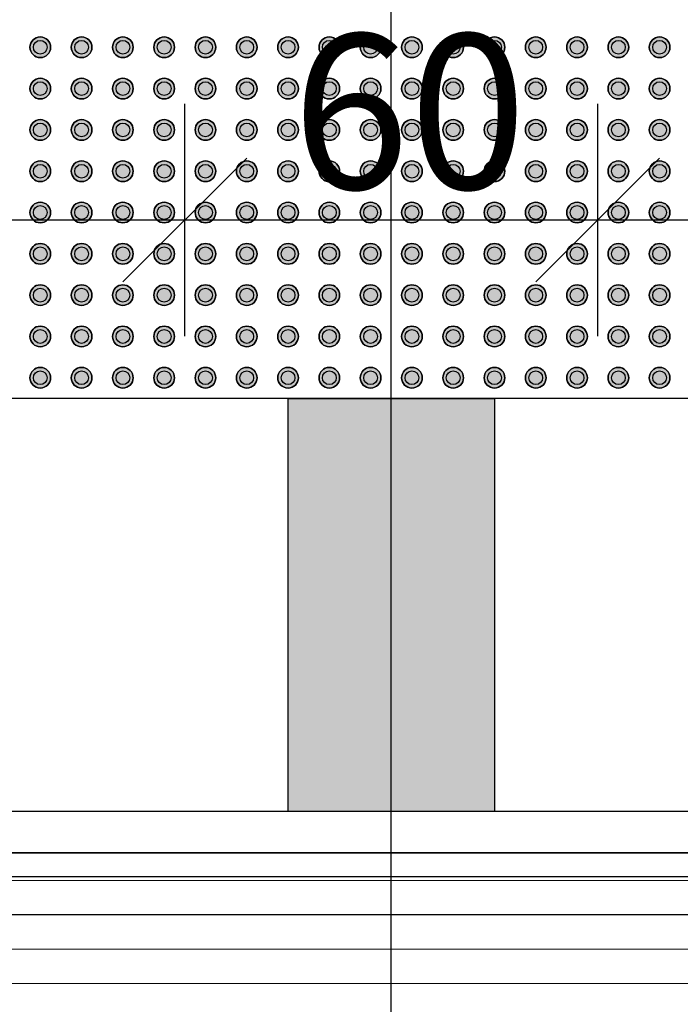
# Model space of a CAD drawing. Extents: x 300 to 9950, y 50 to 2920.
# Drawn here: x 2259 to 2355, y 1222 to 1365 of the extents above; entities that cross this region are included whole.
import ezdxf
from ezdxf.xclip import XClip

# ---------------------------------------------------------------- set-up
doc = ezdxf.new("R2010")
doc.units = 0
doc.header["$MEASUREMENT"] = 0
doc.header["$XCLIPFRAME"] = 0
for name, color, linetype in [('POSADZKI', 7, 'Continuous'), ('WINDY', 7, 'Continuous'), ('WYCIERACZKI.WEWN.', 7, 'Continuous'), ('WYMIARY - POSADZKI', 7, 'Continuous'), ('ŚCIANY DZIAŁOWE', 7, 'Continuous')]:
    doc.layers.add(name, color=color, linetype=linetype)
doc.styles.add('GENERATED_STYLE_4', font='txt')

# ---------------------------------------------------------------- blocks, each defined once
blk = doc.blocks.new('*X91')
at = {"layer": 'POSADZKI', "linetype": 'Continuous', "ltscale": 0.075}
blk.add_hatch(color=256, dxfattribs=at).paths.add_polyline_path([(2327.6, 1309.88), (2297.6, 1309.88), (2297.6, 1249.88), (2327.6, 1249.88)])
blk = doc.blocks.new('Rysunek_2_2', base_point=(2723.06, 300.38))
at = {"layer": 'POSADZKI', "linetype": 'Continuous', "ltscale": 0.075}
h = blk.add_hatch(dxfattribs=at)
h.set_pattern_fill('SIATKA_60x60_0002', color=256, style=0, pattern_type=2)
h.set_pattern_definition([(0, (2192.56, 1489.88), (0, 60), []), (90, (2192.56, 1489.88), (-60, 0), [])])
h.paths.add_polyline_path([(2541.56, 2111.88), (2541.56, 1899.88), (2083.56, 1899.88), (2083.56, 1929.88), (1822.54, 1929.88), (1780.6, 1814.63), (1862.56, 1814.63), (1862.56, 1515.38), (1665.3, 1515.38), (1568.95, 1250.38), (2094.56, 1250.38), (2094.56, 1243.88), (2530.56, 1243.88), (2530.56, 1248.88), (2536.06, 1248.88), (2536.06, 1516.88), (2530.56, 1516.88), (2530.56, 1543.88), (2557.56, 1543.88), (2557.56, 1525.38), (3154.56, 1525.38), (3154.56, 2138.88), (3036.56, 2138.88), (3036.56, 2111.88), (2974.56, 2111.88), (2974.56, 2138.88), (2856.56, 2138.88), (2856.56, 2111.88), (2794.56, 2111.88), (2794.56, 2138.88), (2676.56, 2138.88), (2676.56, 2111.88)])
h.paths.add_polyline_path([(2067.56, 1543.88), (2094.56, 1543.88), (2094.56, 1516.88), (2067.56, 1516.88)], flags=0)
h = blk.add_hatch(dxfattribs=at)
h.set_pattern_fill('SIATKA_60x60_0002', color=256, style=0, pattern_type=2)
h.set_pattern_definition([(0, (2192.56, 1489.88), (0, 60), []), (90, (2192.56, 1489.88), (-60, 0), [])])
h.paths.add_polyline_path([(2192.56, 1489.88), (1656.03, 1489.88), (1590.51, 1309.88), (2192.56, 1309.88), (2192.56, 1243.88), (2432.56, 1243.88), (2432.56, 1309.88), (2536.06, 1309.88), (2536.06, 1489.88), (2432.56, 1489.88)])
at = {"layer": 'POSADZKI', "linetype": 'Continuous', "lineweight": 5, "ltscale": 0.075}
for points in [[(2263.1, 1360.88, 1), (2260.1, 1360.88, 1)], [(2269.1, 1360.88, 1), (2266.1, 1360.88, 1)], [(2275.1, 1360.88, 1), (2272.1, 1360.88, 1)], [(2281.1, 1360.88, 1), (2278.1, 1360.88, 1)], [(2287.1, 1360.88, 1), (2284.1, 1360.88, 1)], [(2293.1, 1360.88, 1), (2290.1, 1360.88, 1)], [(2299.1, 1360.88, 1), (2296.1, 1360.88, 1)], [(2305.1, 1360.88, 1), (2302.1, 1360.88, 1)], [(2311.1, 1360.88, 1), (2308.1, 1360.88, 1)], [(2317.1, 1360.88, 1), (2314.1, 1360.88, 1)], [(2323.1, 1360.88, 1), (2320.1, 1360.88, 1)], [(2329.1, 1360.88, 1), (2326.1, 1360.88, 1)], [(2335.1, 1360.88, 1), (2332.1, 1360.88, 1)], [(2341.1, 1360.88, 1), (2338.1, 1360.88, 1)], [(2347.1, 1360.88, 1), (2344.1, 1360.88, 1)], [(2353.1, 1360.88, 1), (2350.1, 1360.88, 1)], [(2263.1, 1354.88, 1), (2260.1, 1354.88, 1)], [(2269.1, 1354.88, 1), (2266.1, 1354.88, 1)], [(2275.1, 1354.88, 1), (2272.1, 1354.88, 1)], [(2281.1, 1354.88, 1), (2278.1, 1354.88, 1)], [(2287.1, 1354.88, 1), (2284.1, 1354.88, 1)], [(2293.1, 1354.88, 1), (2290.1, 1354.88, 1)], [(2299.1, 1354.88, 1), (2296.1, 1354.88, 1)], [(2305.1, 1354.88, 1), (2302.1, 1354.88, 1)], [(2311.1, 1354.88, 1), (2308.1, 1354.88, 1)], [(2317.1, 1354.88, 1), (2314.1, 1354.88, 1)], [(2323.1, 1354.88, 1), (2320.1, 1354.88, 1)], [(2329.1, 1354.88, 1), (2326.1, 1354.88, 1)], [(2335.1, 1354.88, 1), (2332.1, 1354.88, 1)], [(2341.1, 1354.88, 1), (2338.1, 1354.88, 1)], [(2347.1, 1354.88, 1), (2344.1, 1354.88, 1)], [(2353.1, 1354.88, 1), (2350.1, 1354.88, 1)], [(2263.1, 1348.88, 1), (2260.1, 1348.88, 1)], [(2269.1, 1348.88, 1), (2266.1, 1348.88, 1)], [(2275.1, 1348.88, 1), (2272.1, 1348.88, 1)], [(2281.1, 1348.88, 1), (2278.1, 1348.88, 1)], [(2287.1, 1348.88, 1), (2284.1, 1348.88, 1)], [(2293.1, 1348.88, 1), (2290.1, 1348.88, 1)], [(2299.1, 1348.88, 1), (2296.1, 1348.88, 1)], [(2305.1, 1348.88, 1), (2302.1, 1348.88, 1)], [(2311.1, 1348.88, 1), (2308.1, 1348.88, 1)], [(2317.1, 1348.88, 1), (2314.1, 1348.88, 1)], [(2323.1, 1348.88, 1), (2320.1, 1348.88, 1)], [(2329.1, 1348.88, 1), (2326.1, 1348.88, 1)], [(2335.1, 1348.88, 1), (2332.1, 1348.88, 1)], [(2341.1, 1348.88, 1), (2338.1, 1348.88, 1)], [(2347.1, 1348.88, 1), (2344.1, 1348.88, 1)], [(2353.1, 1348.88, 1), (2350.1, 1348.88, 1)], [(2263.1, 1342.88, 1), (2260.1, 1342.88, 1)], [(2269.1, 1342.88, 1), (2266.1, 1342.88, 1)], [(2275.1, 1342.88, 1), (2272.1, 1342.88, 1)], [(2281.1, 1342.88, 1), (2278.1, 1342.88, 1)], [(2287.1, 1342.88, 1), (2284.1, 1342.88, 1)], [(2293.1, 1342.88, 1), (2290.1, 1342.88, 1)], [(2299.1, 1342.88, 1), (2296.1, 1342.88, 1)], [(2305.1, 1342.88, 1), (2302.1, 1342.88, 1)], [(2311.1, 1342.88, 1), (2308.1, 1342.88, 1)], [(2317.1, 1342.88, 1), (2314.1, 1342.88, 1)], [(2323.1, 1342.88, 1), (2320.1, 1342.88, 1)], [(2329.1, 1342.88, 1), (2326.1, 1342.88, 1)], [(2335.1, 1342.88, 1), (2332.1, 1342.88, 1)], [(2341.1, 1342.88, 1), (2338.1, 1342.88, 1)], [(2347.1, 1342.88, 1), (2344.1, 1342.88, 1)], [(2353.1, 1342.88, 1), (2350.1, 1342.88, 1)], [(2263.1, 1336.88, 1), (2260.1, 1336.88, 1)], [(2269.1, 1336.88, 1), (2266.1, 1336.88, 1)], [(2275.1, 1336.88, 1), (2272.1, 1336.88, 1)], [(2281.1, 1336.88, 1), (2278.1, 1336.88, 1)], [(2287.1, 1336.88, 1), (2284.1, 1336.88, 1)], [(2293.1, 1336.88, 1), (2290.1, 1336.88, 1)], [(2299.1, 1336.88, 1), (2296.1, 1336.88, 1)], [(2305.1, 1336.88, 1), (2302.1, 1336.88, 1)], [(2311.1, 1336.88, 1), (2308.1, 1336.88, 1)], [(2317.1, 1336.88, 1), (2314.1, 1336.88, 1)], [(2323.1, 1336.88, 1), (2320.1, 1336.88, 1)], [(2329.1, 1336.88, 1), (2326.1, 1336.88, 1)], [(2335.1, 1336.88, 1), (2332.1, 1336.88, 1)], [(2341.1, 1336.88, 1), (2338.1, 1336.88, 1)], [(2347.1, 1336.88, 1), (2344.1, 1336.88, 1)], [(2353.1, 1336.88, 1), (2350.1, 1336.88, 1)], [(2263.1, 1330.88, 1), (2260.1, 1330.88, 1)], [(2269.1, 1330.88, 1), (2266.1, 1330.88, 1)], [(2275.1, 1330.88, 1), (2272.1, 1330.88, 1)], [(2281.1, 1330.88, 1), (2278.1, 1330.88, 1)], [(2287.1, 1330.88, 1), (2284.1, 1330.88, 1)], [(2293.1, 1330.88, 1), (2290.1, 1330.88, 1)], [(2299.1, 1330.88, 1), (2296.1, 1330.88, 1)], [(2305.1, 1330.88, 1), (2302.1, 1330.88, 1)], [(2311.1, 1330.88, 1), (2308.1, 1330.88, 1)], [(2317.1, 1330.88, 1), (2314.1, 1330.88, 1)], [(2323.1, 1330.88, 1), (2320.1, 1330.88, 1)], [(2329.1, 1330.88, 1), (2326.1, 1330.88, 1)], [(2335.1, 1330.88, 1), (2332.1, 1330.88, 1)], [(2341.1, 1330.88, 1), (2338.1, 1330.88, 1)], [(2347.1, 1330.88, 1), (2344.1, 1330.88, 1)], [(2353.1, 1330.88, 1), (2350.1, 1330.88, 1)], [(2263.1, 1324.88, 1), (2260.1, 1324.88, 1)], [(2269.1, 1324.88, 1), (2266.1, 1324.88, 1)], [(2275.1, 1324.88, 1), (2272.1, 1324.88, 1)], [(2281.1, 1324.88, 1), (2278.1, 1324.88, 1)], [(2287.1, 1324.88, 1), (2284.1, 1324.88, 1)], [(2293.1, 1324.88, 1), (2290.1, 1324.88, 1)], [(2299.1, 1324.88, 1), (2296.1, 1324.88, 1)], [(2305.1, 1324.88, 1), (2302.1, 1324.88, 1)], [(2311.1, 1324.88, 1), (2308.1, 1324.88, 1)], [(2317.1, 1324.88, 1), (2314.1, 1324.88, 1)], [(2323.1, 1324.88, 1), (2320.1, 1324.88, 1)], [(2329.1, 1324.88, 1), (2326.1, 1324.88, 1)], [(2335.1, 1324.88, 1), (2332.1, 1324.88, 1)], [(2341.1, 1324.88, 1), (2338.1, 1324.88, 1)], [(2347.1, 1324.88, 1), (2344.1, 1324.88, 1)], [(2353.1, 1324.88, 1), (2350.1, 1324.88, 1)], [(2263.1, 1318.88, 1), (2260.1, 1318.88, 1)], [(2269.1, 1318.88, 1), (2266.1, 1318.88, 1)], [(2275.1, 1318.88, 1), (2272.1, 1318.88, 1)], [(2281.1, 1318.88, 1), (2278.1, 1318.88, 1)], [(2287.1, 1318.88, 1), (2284.1, 1318.88, 1)], [(2293.1, 1318.88, 1), (2290.1, 1318.88, 1)], [(2299.1, 1318.88, 1), (2296.1, 1318.88, 1)], [(2305.1, 1318.88, 1), (2302.1, 1318.88, 1)], [(2311.1, 1318.88, 1), (2308.1, 1318.88, 1)], [(2317.1, 1318.88, 1), (2314.1, 1318.88, 1)], [(2323.1, 1318.88, 1), (2320.1, 1318.88, 1)], [(2329.1, 1318.88, 1), (2326.1, 1318.88, 1)], [(2335.1, 1318.88, 1), (2332.1, 1318.88, 1)], [(2341.1, 1318.88, 1), (2338.1, 1318.88, 1)], [(2347.1, 1318.88, 1), (2344.1, 1318.88, 1)], [(2353.1, 1318.88, 1), (2350.1, 1318.88, 1)], [(2263.1, 1312.88, 1), (2260.1, 1312.88, 1)], [(2269.1, 1312.88, 1), (2266.1, 1312.88, 1)], [(2275.1, 1312.88, 1), (2272.1, 1312.88, 1)], [(2281.1, 1312.88, 1), (2278.1, 1312.88, 1)], [(2287.1, 1312.88, 1), (2284.1, 1312.88, 1)], [(2293.1, 1312.88, 1), (2290.1, 1312.88, 1)], [(2299.1, 1312.88, 1), (2296.1, 1312.88, 1)], [(2305.1, 1312.88, 1), (2302.1, 1312.88, 1)], [(2311.1, 1312.88, 1), (2308.1, 1312.88, 1)], [(2317.1, 1312.88, 1), (2314.1, 1312.88, 1)], [(2323.1, 1312.88, 1), (2320.1, 1312.88, 1)], [(2329.1, 1312.88, 1), (2326.1, 1312.88, 1)], [(2335.1, 1312.88, 1), (2332.1, 1312.88, 1)], [(2341.1, 1312.88, 1), (2338.1, 1312.88, 1)], [(2347.1, 1312.88, 1), (2344.1, 1312.88, 1)], [(2353.1, 1312.88, 1), (2350.1, 1312.88, 1)]]:
    blk.add_hatch(color=8, dxfattribs=at).paths.add_polyline_path(points)
at = {"layer": 'POSADZKI', "linetype": 'Continuous', "ltscale": 0.075}
h = blk.add_hatch(dxfattribs=at)
h.set_pattern_fill('SIATKA_60x60_0002', color=256, style=0, pattern_type=2)
h.set_pattern_definition([(90, (2432.56, 1309.88), (-60, 0), []), (180, (2432.56, 1309.88), (0, 60), [])])
h.paths.add_polyline_path([(2094.56, 1234.88), (2094.56, 989.88), (2118.56, 989.88), (2118.56, 962.88), (2506.56, 962.88), (2506.56, 989.88), (2530.56, 989.88), (2530.56, 1234.88)])
at = {"layer": 'WYCIERACZKI.WEWN.', "linetype": 'Continuous', "lineweight": 15, "ltscale": 0.075}
h = blk.add_hatch(dxfattribs=at)
h.set_pattern_fill('WYCIERACZKA_0002', color=9, style=0, pattern_type=2)
h.set_pattern_definition([(180, (2331.076, 989.8773), (0, 5), [])])
h.paths.add_polyline_path([(2432.56, 1063.88), (2432.56, 1240.38), (2192.56, 1240.38), (2192.56, 1063.88)])
at = {"layer": 'POSADZKI', "linetype": 'Continuous', "ltscale": 0.075, "flags": 128}
blk.add_lwpolyline([(3154.56, 2138.88), (3154.56, 1525.38), (2557.56, 1525.38), (2557.56, 1543.88), (2530.56, 1543.88), (2530.56, 1516.88), (2536.06, 1516.88), (2536.06, 1248.88), (2530.56, 1248.88), (2530.56, 1243.88), (2094.56, 1243.88), (2094.56, 1250.38), (1568.95, 1250.38)], dxfattribs=at)
blk.add_lwpolyline([(3154.56, 2138.88), (3154.56, 1525.38), (2557.56, 1525.38), (2557.56, 1543.88), (2530.56, 1543.88), (2530.56, 1516.88), (2536.06, 1516.88), (2536.06, 1248.88), (2530.56, 1248.88), (2530.56, 1243.88), (2094.56, 1243.88), (2094.56, 1250.38), (1568.95, 1250.38)], dxfattribs=at)
for points in [[(2192.56, 1489.88), (1656.03, 1489.88), (1590.51, 1309.88), (2192.56, 1309.88), (2192.56, 1243.88), (2432.56, 1243.88), (2432.56, 1309.88), (2536.06, 1309.88), (2536.06, 1489.88), (2432.56, 1489.88)], [(2327.6, 1309.88), (2327.6, 1249.88), (2297.6, 1249.88), (2297.6, 1309.88)], [(2094.56, 1234.88), (2094.56, 989.88), (2118.56, 989.88), (2118.56, 962.88), (2506.56, 962.88), (2506.56, 989.88), (2530.56, 989.88), (2530.56, 1234.88)]]:
    blk.add_lwpolyline(points, close=True, dxfattribs=at)
at = {"layer": 'POSADZKI', "linetype": 'Continuous', "ltscale": 0.075}
for centre, radius in [((2261.6, 1360.88), 1.5), ((2261.6, 1360.88), 1), ((2267.6, 1360.88), 1.5), ((2267.6, 1360.88), 1), ((2273.6, 1360.88), 1.5), ((2273.6, 1360.88), 1), ((2279.6, 1360.88), 1.5), ((2279.6, 1360.88), 1), ((2285.6, 1360.88), 1.5), ((2285.6, 1360.88), 1), ((2291.6, 1360.88), 1.5), ((2291.6, 1360.88), 1), ((2297.6, 1360.88), 1.5), ((2297.6, 1360.88), 1), ((2303.6, 1360.88), 1.5), ((2303.6, 1360.88), 1), ((2309.6, 1360.88), 1.5), ((2309.6, 1360.88), 1), ((2315.6, 1360.88), 1.5), ((2315.6, 1360.88), 1), ((2321.6, 1360.88), 1.5), ((2321.6, 1360.88), 1), ((2327.6, 1360.88), 1.5), ((2327.6, 1360.88), 1), ((2333.6, 1360.88), 1.5), ((2333.6, 1360.88), 1), ((2339.6, 1360.88), 1.5), ((2339.6, 1360.88), 1), ((2345.6, 1360.88), 1.5), ((2345.6, 1360.88), 1), ((2351.6, 1360.88), 1.5), ((2351.6, 1360.88), 1), ((2261.6, 1354.88), 1.5), ((2261.6, 1354.88), 1), ((2267.6, 1354.88), 1.5), ((2267.6, 1354.88), 1), ((2273.6, 1354.88), 1.5), ((2273.6, 1354.88), 1), ((2279.6, 1354.88), 1.5), ((2279.6, 1354.88), 1), ((2285.6, 1354.88), 1.5), ((2285.6, 1354.88), 1), ((2291.6, 1354.88), 1.5), ((2291.6, 1354.88), 1), ((2297.6, 1354.88), 1.5), ((2297.6, 1354.88), 1), ((2303.6, 1354.88), 1.5), ((2303.6, 1354.88), 1), ((2309.6, 1354.88), 1.5), ((2309.6, 1354.88), 1), ((2315.6, 1354.88), 1.5), ((2315.6, 1354.88), 1), ((2321.6, 1354.88), 1.5), ((2321.6, 1354.88), 1), ((2327.6, 1354.88), 1.5), ((2327.6, 1354.88), 1), ((2333.6, 1354.88), 1.5), ((2333.6, 1354.88), 1), ((2339.6, 1354.88), 1.5), ((2339.6, 1354.88), 1), ((2345.6, 1354.88), 1.5), ((2345.6, 1354.88), 1), ((2351.6, 1354.88), 1.5), ((2351.6, 1354.88), 1), ((2261.6, 1348.88), 1.5), ((2267.6, 1348.88), 1.5), ((2273.6, 1348.88), 1.5), ((2279.6, 1348.88), 1.5), ((2285.6, 1348.88), 1.5), ((2291.6, 1348.88), 1.5), ((2297.6, 1348.88), 1.5), ((2303.6, 1348.88), 1.5), ((2309.6, 1348.88), 1.5), ((2315.6, 1348.88), 1.5), ((2321.6, 1348.88), 1.5), ((2327.6, 1348.88), 1.5), ((2333.6, 1348.88), 1.5), ((2339.6, 1348.88), 1.5), ((2345.6, 1348.88), 1.5), ((2351.6, 1348.88), 1.5), ((2261.6, 1348.88), 1), ((2267.6, 1348.88), 1), ((2273.6, 1348.88), 1), ((2279.6, 1348.88), 1), ((2285.6, 1348.88), 1), ((2291.6, 1348.88), 1), ((2297.6, 1348.88), 1), ((2303.6, 1348.88), 1), ((2309.6, 1348.88), 1), ((2315.6, 1348.88), 1), ((2321.6, 1348.88), 1), ((2327.6, 1348.88), 1), ((2333.6, 1348.88), 1), ((2339.6, 1348.88), 1), ((2345.6, 1348.88), 1), ((2351.6, 1348.88), 1), ((2261.6, 1342.88), 1.5), ((2267.6, 1342.88), 1.5), ((2273.6, 1342.88), 1.5), ((2279.6, 1342.88), 1.5), ((2285.6, 1342.88), 1.5), ((2291.6, 1342.88), 1.5), ((2297.6, 1342.88), 1.5), ((2303.6, 1342.88), 1.5), ((2309.6, 1342.88), 1.5), ((2315.6, 1342.88), 1.5), ((2321.6, 1342.88), 1.5), ((2327.6, 1342.88), 1.5), ((2333.6, 1342.88), 1.5), ((2339.6, 1342.88), 1.5), ((2345.6, 1342.88), 1.5), ((2351.6, 1342.88), 1.5), ((2261.6, 1342.88), 1), ((2267.6, 1342.88), 1), ((2273.6, 1342.88), 1), ((2279.6, 1342.88), 1), ((2285.6, 1342.88), 1), ((2291.6, 1342.88), 1), ((2297.6, 1342.88), 1), ((2303.6, 1342.88), 1), ((2309.6, 1342.88), 1), ((2315.6, 1342.88), 1), ((2321.6, 1342.88), 1), ((2327.6, 1342.88), 1), ((2333.6, 1342.88), 1), ((2339.6, 1342.88), 1), ((2345.6, 1342.88), 1), ((2351.6, 1342.88), 1), ((2261.6, 1336.88), 1.5), ((2261.6, 1336.88), 1), ((2267.6, 1336.88), 1.5), ((2267.6, 1336.88), 1), ((2273.6, 1336.88), 1.5), ((2273.6, 1336.88), 1), ((2279.6, 1336.88), 1.5), ((2279.6, 1336.88), 1), ((2285.6, 1336.88), 1.5), ((2285.6, 1336.88), 1), ((2291.6, 1336.88), 1.5), ((2291.6, 1336.88), 1), ((2297.6, 1336.88), 1.5), ((2297.6, 1336.88), 1), ((2303.6, 1336.88), 1.5), ((2303.6, 1336.88), 1), ((2309.6, 1336.88), 1.5), ((2309.6, 1336.88), 1), ((2315.6, 1336.88), 1.5), ((2315.6, 1336.88), 1), ((2321.6, 1336.88), 1.5), ((2321.6, 1336.88), 1), ((2327.6, 1336.88), 1.5), ((2327.6, 1336.88), 1), ((2333.6, 1336.88), 1.5), ((2333.6, 1336.88), 1), ((2339.6, 1336.88), 1.5), ((2339.6, 1336.88), 1), ((2345.6, 1336.88), 1.5), ((2345.6, 1336.88), 1), ((2351.6, 1336.88), 1.5), ((2351.6, 1336.88), 1), ((2261.6, 1330.88), 1.5), ((2261.6, 1330.88), 1), ((2267.6, 1330.88), 1.5), ((2267.6, 1330.88), 1), ((2273.6, 1330.88), 1.5), ((2273.6, 1330.88), 1), ((2279.6, 1330.88), 1.5), ((2279.6, 1330.88), 1), ((2285.6, 1330.88), 1.5), ((2285.6, 1330.88), 1), ((2291.6, 1330.88), 1.5), ((2291.6, 1330.88), 1), ((2297.6, 1330.88), 1.5), ((2297.6, 1330.88), 1), ((2303.6, 1330.88), 1.5), ((2303.6, 1330.88), 1), ((2309.6, 1330.88), 1.5), ((2309.6, 1330.88), 1), ((2315.6, 1330.88), 1.5), ((2315.6, 1330.88), 1), ((2321.6, 1330.88), 1.5), ((2321.6, 1330.88), 1), ((2327.6, 1330.88), 1.5), ((2327.6, 1330.88), 1), ((2333.6, 1330.88), 1.5), ((2333.6, 1330.88), 1), ((2339.6, 1330.88), 1.5), ((2339.6, 1330.88), 1), ((2345.6, 1330.88), 1.5), ((2345.6, 1330.88), 1), ((2351.6, 1330.88), 1.5), ((2351.6, 1330.88), 1), ((2261.6, 1324.88), 1.5), ((2261.6, 1324.88), 1), ((2267.6, 1324.88), 1.5), ((2267.6, 1324.88), 1), ((2273.6, 1324.88), 1.5), ((2273.6, 1324.88), 1), ((2279.6, 1324.88), 1.5), ((2279.6, 1324.88), 1), ((2285.6, 1324.88), 1.5), ((2285.6, 1324.88), 1), ((2291.6, 1324.88), 1.5), ((2291.6, 1324.88), 1), ((2297.6, 1324.88), 1.5), ((2297.6, 1324.88), 1), ((2303.6, 1324.88), 1.5), ((2303.6, 1324.88), 1), ((2309.6, 1324.88), 1.5), ((2309.6, 1324.88), 1), ((2315.6, 1324.88), 1.5), ((2315.6, 1324.88), 1), ((2321.6, 1324.88), 1.5), ((2321.6, 1324.88), 1), ((2327.6, 1324.88), 1.5), ((2327.6, 1324.88), 1), ((2333.6, 1324.88), 1.5), ((2333.6, 1324.88), 1), ((2339.6, 1324.88), 1.5), ((2339.6, 1324.88), 1), ((2345.6, 1324.88), 1.5), ((2345.6, 1324.88), 1), ((2351.6, 1324.88), 1.5), ((2351.6, 1324.88), 1), ((2261.6, 1318.88), 1.5), ((2267.6, 1318.88), 1.5), ((2273.6, 1318.88), 1.5), ((2279.6, 1318.88), 1.5), ((2285.6, 1318.88), 1.5), ((2291.6, 1318.88), 1.5), ((2297.6, 1318.88), 1.5), ((2303.6, 1318.88), 1.5), ((2309.6, 1318.88), 1.5), ((2315.6, 1318.88), 1.5), ((2321.6, 1318.88), 1.5), ((2327.6, 1318.88), 1.5), ((2333.6, 1318.88), 1.5), ((2339.6, 1318.88), 1.5), ((2345.6, 1318.88), 1.5), ((2351.6, 1318.88), 1.5), ((2261.6, 1318.88), 1), ((2267.6, 1318.88), 1), ((2273.6, 1318.88), 1), ((2279.6, 1318.88), 1), ((2285.6, 1318.88), 1), ((2291.6, 1318.88), 1), ((2297.6, 1318.88), 1), ((2303.6, 1318.88), 1), ((2309.6, 1318.88), 1), ((2315.6, 1318.88), 1), ((2321.6, 1318.88), 1), ((2327.6, 1318.88), 1), ((2333.6, 1318.88), 1), ((2339.6, 1318.88), 1), ((2345.6, 1318.88), 1), ((2351.6, 1318.88), 1), ((2261.6, 1312.88), 1.5), ((2267.6, 1312.88), 1.5), ((2273.6, 1312.88), 1.5), ((2279.6, 1312.88), 1.5), ((2285.6, 1312.88), 1.5), ((2291.6, 1312.88), 1.5), ((2297.6, 1312.88), 1.5), ((2303.6, 1312.88), 1.5), ((2309.6, 1312.88), 1.5), ((2315.6, 1312.88), 1.5), ((2321.6, 1312.88), 1.5), ((2327.6, 1312.88), 1.5), ((2333.6, 1312.88), 1.5), ((2339.6, 1312.88), 1.5), ((2345.6, 1312.88), 1.5), ((2351.6, 1312.88), 1.5), ((2261.6, 1312.88), 1), ((2267.6, 1312.88), 1), ((2273.6, 1312.88), 1), ((2279.6, 1312.88), 1), ((2285.6, 1312.88), 1), ((2291.6, 1312.88), 1), ((2297.6, 1312.88), 1), ((2303.6, 1312.88), 1), ((2309.6, 1312.88), 1), ((2315.6, 1312.88), 1), ((2321.6, 1312.88), 1), ((2327.6, 1312.88), 1), ((2333.6, 1312.88), 1), ((2339.6, 1312.88), 1), ((2345.6, 1312.88), 1), ((2351.6, 1312.88), 1)]:
    blk.add_circle(centre, radius, dxfattribs=at)
for centre, start, end in [((2261.6, 1360.88), 0, 180), ((2267.6, 1360.88), 0, 180), ((2273.6, 1360.88), 0, 180), ((2279.6, 1360.88), 0, 180), ((2285.6, 1360.88), 0, 180), ((2291.6, 1360.88), 0, 180), ((2297.6, 1360.88), 0, 180), ((2303.6, 1360.88), 0, 180), ((2309.6, 1360.88), 0, 180), ((2315.6, 1360.88), 0, 180), ((2321.6, 1360.88), 0, 180), ((2327.6, 1360.88), 0, 180), ((2333.6, 1360.88), 0, 180), ((2339.6, 1360.88), 0, 180), ((2345.6, 1360.88), 0, 180), ((2351.6, 1360.88), 0, 180), ((2261.6, 1360.88), 180, 0), ((2267.6, 1360.88), 180, 0), ((2273.6, 1360.88), 180, 0), ((2279.6, 1360.88), 180, 0), ((2285.6, 1360.88), 180, 0), ((2291.6, 1360.88), 180, 0), ((2297.6, 1360.88), 180, 0), ((2303.6, 1360.88), 180, 0), ((2309.6, 1360.88), 180, 0), ((2315.6, 1360.88), 180, 0), ((2321.6, 1360.88), 180, 0), ((2327.6, 1360.88), 180, 0), ((2333.6, 1360.88), 180, 0), ((2339.6, 1360.88), 180, 0), ((2345.6, 1360.88), 180, 0), ((2351.6, 1360.88), 180, 0), ((2261.6, 1354.88), 0, 180), ((2267.6, 1354.88), 0, 180), ((2273.6, 1354.88), 0, 180), ((2279.6, 1354.88), 0, 180), ((2285.6, 1354.88), 0, 180), ((2291.6, 1354.88), 0, 180), ((2297.6, 1354.88), 0, 180), ((2303.6, 1354.88), 0, 180), ((2309.6, 1354.88), 0, 180), ((2315.6, 1354.88), 0, 180), ((2321.6, 1354.88), 0, 180), ((2327.6, 1354.88), 0, 180), ((2333.6, 1354.88), 0, 180), ((2339.6, 1354.88), 0, 180), ((2345.6, 1354.88), 0, 180), ((2351.6, 1354.88), 0, 180), ((2261.6, 1354.88), 180, 0), ((2267.6, 1354.88), 180, 0), ((2273.6, 1354.88), 180, 0), ((2279.6, 1354.88), 180, 0), ((2285.6, 1354.88), 180, 0), ((2291.6, 1354.88), 180, 0), ((2297.6, 1354.88), 180, 0), ((2303.6, 1354.88), 180, 0), ((2309.6, 1354.88), 180, 0), ((2315.6, 1354.88), 180, 0), ((2321.6, 1354.88), 180, 0), ((2327.6, 1354.88), 180, 0), ((2333.6, 1354.88), 180, 0), ((2339.6, 1354.88), 180, 0), ((2345.6, 1354.88), 180, 0), ((2351.6, 1354.88), 180, 0), ((2261.6, 1348.88), 0, 180), ((2267.6, 1348.88), 0, 180), ((2273.6, 1348.88), 0, 180), ((2279.6, 1348.88), 0, 180), ((2285.6, 1348.88), 0, 180), ((2291.6, 1348.88), 0, 180), ((2297.6, 1348.88), 0, 180), ((2303.6, 1348.88), 0, 180), ((2309.6, 1348.88), 0, 180), ((2315.6, 1348.88), 0, 180), ((2321.6, 1348.88), 0, 180), ((2327.6, 1348.88), 0, 180), ((2333.6, 1348.88), 0, 180), ((2339.6, 1348.88), 0, 180), ((2345.6, 1348.88), 0, 180), ((2351.6, 1348.88), 0, 180), ((2261.6, 1348.88), 180, 0), ((2267.6, 1348.88), 180, 0), ((2273.6, 1348.88), 180, 0), ((2279.6, 1348.88), 180, 0), ((2285.6, 1348.88), 180, 0), ((2291.6, 1348.88), 180, 0), ((2297.6, 1348.88), 180, 0), ((2303.6, 1348.88), 180, 0), ((2309.6, 1348.88), 180, 0), ((2315.6, 1348.88), 180, 0), ((2321.6, 1348.88), 180, 0), ((2327.6, 1348.88), 180, 0), ((2333.6, 1348.88), 180, 0), ((2339.6, 1348.88), 180, 0), ((2345.6, 1348.88), 180, 0), ((2351.6, 1348.88), 180, 0), ((2261.6, 1342.88), 0, 180), ((2267.6, 1342.88), 0, 180), ((2273.6, 1342.88), 0, 180), ((2279.6, 1342.88), 0, 180), ((2285.6, 1342.88), 0, 180), ((2291.6, 1342.88), 0, 180), ((2297.6, 1342.88), 0, 180), ((2303.6, 1342.88), 0, 180), ((2309.6, 1342.88), 0, 180), ((2315.6, 1342.88), 0, 180), ((2321.6, 1342.88), 0, 180), ((2327.6, 1342.88), 0, 180), ((2333.6, 1342.88), 0, 180), ((2339.6, 1342.88), 0, 180), ((2345.6, 1342.88), 0, 180), ((2351.6, 1342.88), 0, 180), ((2261.6, 1342.88), 180, 0), ((2267.6, 1342.88), 180, 0), ((2273.6, 1342.88), 180, 0), ((2279.6, 1342.88), 180, 0), ((2285.6, 1342.88), 180, 0), ((2291.6, 1342.88), 180, 0), ((2297.6, 1342.88), 180, 0), ((2303.6, 1342.88), 180, 0), ((2309.6, 1342.88), 180, 0), ((2315.6, 1342.88), 180, 0), ((2321.6, 1342.88), 180, 0), ((2327.6, 1342.88), 180, 0), ((2333.6, 1342.88), 180, 0), ((2339.6, 1342.88), 180, 0), ((2345.6, 1342.88), 180, 0), ((2351.6, 1342.88), 180, 0), ((2261.6, 1336.88), 0, 180), ((2267.6, 1336.88), 0, 180), ((2273.6, 1336.88), 0, 180), ((2279.6, 1336.88), 0, 180), ((2285.6, 1336.88), 0, 180), ((2291.6, 1336.88), 0, 180), ((2297.6, 1336.88), 0, 180), ((2303.6, 1336.88), 0, 180), ((2309.6, 1336.88), 0, 180), ((2315.6, 1336.88), 0, 180), ((2321.6, 1336.88), 0, 180), ((2327.6, 1336.88), 0, 180), ((2333.6, 1336.88), 0, 180), ((2339.6, 1336.88), 0, 180), ((2345.6, 1336.88), 0, 180), ((2351.6, 1336.88), 0, 180), ((2261.6, 1336.88), 180, 0), ((2267.6, 1336.88), 180, 0), ((2273.6, 1336.88), 180, 0), ((2279.6, 1336.88), 180, 0), ((2285.6, 1336.88), 180, 0), ((2291.6, 1336.88), 180, 0), ((2297.6, 1336.88), 180, 0), ((2303.6, 1336.88), 180, 0), ((2309.6, 1336.88), 180, 0), ((2315.6, 1336.88), 180, 0), ((2321.6, 1336.88), 180, 0), ((2327.6, 1336.88), 180, 0), ((2333.6, 1336.88), 180, 0), ((2339.6, 1336.88), 180, 0), ((2345.6, 1336.88), 180, 0), ((2351.6, 1336.88), 180, 0), ((2261.6, 1330.88), 0, 180), ((2267.6, 1330.88), 0, 180), ((2273.6, 1330.88), 0, 180), ((2279.6, 1330.88), 0, 180), ((2285.6, 1330.88), 0, 180), ((2291.6, 1330.88), 0, 180), ((2297.6, 1330.88), 0, 180), ((2303.6, 1330.88), 0, 180), ((2309.6, 1330.88), 0, 180), ((2315.6, 1330.88), 0, 180), ((2321.6, 1330.88), 0, 180), ((2327.6, 1330.88), 0, 180), ((2333.6, 1330.88), 0, 180), ((2339.6, 1330.88), 0, 180), ((2345.6, 1330.88), 0, 180), ((2351.6, 1330.88), 0, 180), ((2261.6, 1330.88), 180, 0), ((2267.6, 1330.88), 180, 0), ((2273.6, 1330.88), 180, 0), ((2279.6, 1330.88), 180, 0), ((2285.6, 1330.88), 180, 0), ((2291.6, 1330.88), 180, 0), ((2297.6, 1330.88), 180, 0), ((2303.6, 1330.88), 180, 0), ((2309.6, 1330.88), 180, 0), ((2315.6, 1330.88), 180, 0), ((2321.6, 1330.88), 180, 0), ((2327.6, 1330.88), 180, 0), ((2333.6, 1330.88), 180, 0), ((2339.6, 1330.88), 180, 0), ((2345.6, 1330.88), 180, 0), ((2351.6, 1330.88), 180, 0), ((2261.6, 1324.88), 0, 180), ((2267.6, 1324.88), 0, 180), ((2273.6, 1324.88), 0, 180), ((2279.6, 1324.88), 0, 180), ((2285.6, 1324.88), 0, 180), ((2291.6, 1324.88), 0, 180), ((2297.6, 1324.88), 0, 180), ((2303.6, 1324.88), 0, 180), ((2309.6, 1324.88), 0, 180), ((2315.6, 1324.88), 0, 180), ((2321.6, 1324.88), 0, 180), ((2327.6, 1324.88), 0, 180), ((2333.6, 1324.88), 0, 180), ((2339.6, 1324.88), 0, 180), ((2345.6, 1324.88), 0, 180), ((2351.6, 1324.88), 0, 180), ((2261.6, 1324.88), 180, 0), ((2267.6, 1324.88), 180, 0), ((2273.6, 1324.88), 180, 0), ((2279.6, 1324.88), 180, 0), ((2285.6, 1324.88), 180, 0), ((2291.6, 1324.88), 180, 0), ((2297.6, 1324.88), 180, 0), ((2303.6, 1324.88), 180, 0), ((2309.6, 1324.88), 180, 0), ((2315.6, 1324.88), 180, 0), ((2321.6, 1324.88), 180, 0), ((2327.6, 1324.88), 180, 0), ((2333.6, 1324.88), 180, 0), ((2339.6, 1324.88), 180, 0), ((2345.6, 1324.88), 180, 0), ((2351.6, 1324.88), 180, 0), ((2261.6, 1318.88), 0, 180), ((2267.6, 1318.88), 0, 180), ((2273.6, 1318.88), 0, 180), ((2279.6, 1318.88), 0, 180), ((2285.6, 1318.88), 0, 180), ((2291.6, 1318.88), 0, 180), ((2297.6, 1318.88), 0, 180), ((2303.6, 1318.88), 0, 180), ((2309.6, 1318.88), 0, 180), ((2315.6, 1318.88), 0, 180), ((2321.6, 1318.88), 0, 180), ((2327.6, 1318.88), 0, 180), ((2333.6, 1318.88), 0, 180), ((2339.6, 1318.88), 0, 180), ((2345.6, 1318.88), 0, 180), ((2351.6, 1318.88), 0, 180), ((2261.6, 1318.88), 180, 0), ((2267.6, 1318.88), 180, 0), ((2273.6, 1318.88), 180, 0), ((2279.6, 1318.88), 180, 0), ((2285.6, 1318.88), 180, 0), ((2291.6, 1318.88), 180, 0), ((2297.6, 1318.88), 180, 0), ((2303.6, 1318.88), 180, 0), ((2309.6, 1318.88), 180, 0), ((2315.6, 1318.88), 180, 0), ((2321.6, 1318.88), 180, 0), ((2327.6, 1318.88), 180, 0), ((2333.6, 1318.88), 180, 0), ((2339.6, 1318.88), 180, 0), ((2345.6, 1318.88), 180, 0), ((2351.6, 1318.88), 180, 0), ((2261.6, 1312.88), 0, 180), ((2267.6, 1312.88), 0, 180), ((2273.6, 1312.88), 0, 180), ((2279.6, 1312.88), 0, 180), ((2285.6, 1312.88), 0, 180), ((2291.6, 1312.88), 0, 180), ((2297.6, 1312.88), 0, 180), ((2303.6, 1312.88), 0, 180), ((2309.6, 1312.88), 0, 180), ((2315.6, 1312.88), 0, 180), ((2321.6, 1312.88), 0, 180), ((2327.6, 1312.88), 0, 180), ((2333.6, 1312.88), 0, 180), ((2339.6, 1312.88), 0, 180), ((2345.6, 1312.88), 0, 180), ((2351.6, 1312.88), 0, 180), ((2261.6, 1312.88), 180, 0), ((2267.6, 1312.88), 180, 0), ((2273.6, 1312.88), 180, 0), ((2279.6, 1312.88), 180, 0), ((2285.6, 1312.88), 180, 0), ((2291.6, 1312.88), 180, 0), ((2297.6, 1312.88), 180, 0), ((2303.6, 1312.88), 180, 0), ((2309.6, 1312.88), 180, 0), ((2315.6, 1312.88), 180, 0), ((2321.6, 1312.88), 180, 0), ((2327.6, 1312.88), 180, 0), ((2333.6, 1312.88), 180, 0), ((2339.6, 1312.88), 180, 0), ((2345.6, 1312.88), 180, 0), ((2351.6, 1312.88), 180, 0)]:
    blk.add_arc(centre, 1.5, start, end, dxfattribs=at)
at = {"layer": 'WYCIERACZKI.WEWN.', "linetype": 'Continuous', "ltscale": 0.075, "flags": 128}
blk.add_lwpolyline([(2432.56, 1063.88), (2432.56, 1240.38), (2192.56, 1240.38), (2192.56, 1063.88)], close=True, dxfattribs=at)
at = {"layer": 'WYMIARY - POSADZKI', "linetype": 'Continuous', "ltscale": 0.075}
for p, q in [((2282.6, 1318.93), (2282.6, 1352.68)), ((2342.6, 1318.93), (2342.6, 1352.68)), ((2291.6, 1344.8), (2273.6, 1326.8)), ((2351.6, 1344.8), (2333.6, 1326.8)), ((2192.56, 1335.8), (2282.6, 1335.8)), ((2282.6, 1335.8), (2342.6, 1335.8)), ((2342.6, 1335.8), (2432.56, 1335.8))]:
    blk.add_line(p, q, dxfattribs=at)
at = {"layer": 'ŚCIANY DZIAŁOWE', "linetype": 'Continuous', "ltscale": 0.075}
blk.add_line((2312.56, 1295.38), (2312.56, 1195.38), dxfattribs=at)
at = {"layer": 'WINDY', "linetype": 'Continuous', "ltscale": 0.075}
blk.add_blockref('*X91', (0, 0), dxfattribs=at)
at = {"layer": 'WYMIARY - POSADZKI', "linetype": 'Continuous', "insert": (2298.2, 1340.3), "char_height": 22.5, "attachment_point": 7, "style": 'GENERATED_STYLE_4'}
blk.add_mtext('\\A1;{\\fArial Narrow Europa Środkowa|b0|i0|c0|p34;60}', dxfattribs=at)

msp = doc.modelspace()

# ---------------------------------------------------------------- block references
at = {"linetype": 'Continuous', "ltscale": 0.1}
ref = msp.add_blockref('Rysunek_2_2', (2723.06, 300.38), dxfattribs=at)
XClip(ref).set_block_clipping_path([(400, 150), (8425.059103901, 2767.869196334)])

doc.saveas('drawing.dxf')
